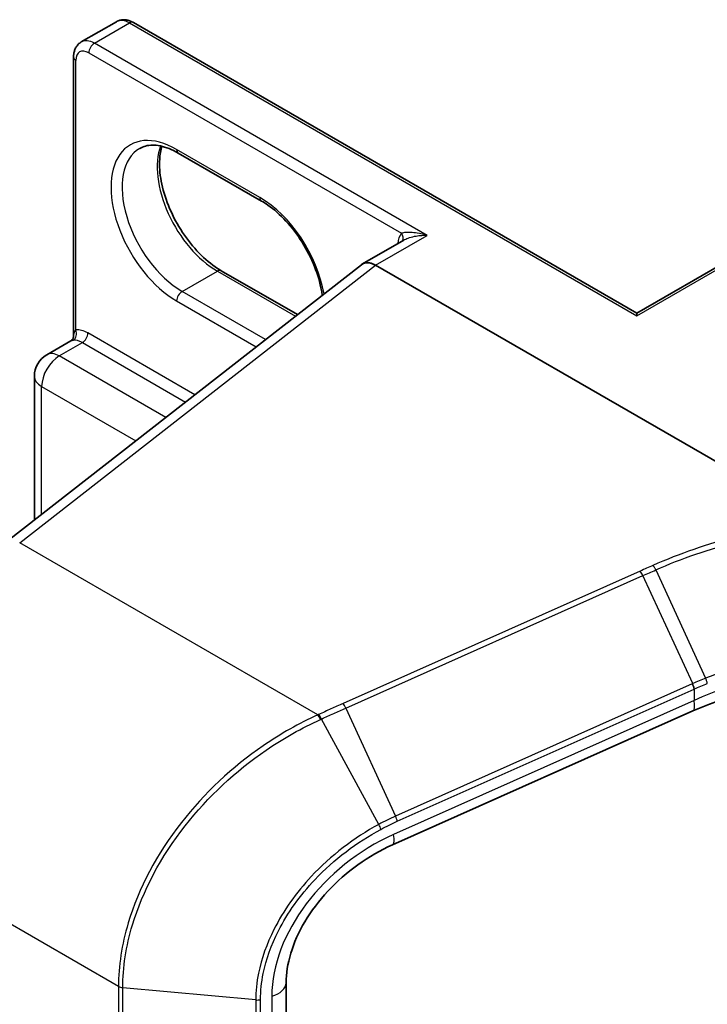
# Model space of a CAD drawing. Units: millimetres. Extents: x 7 to 9451, y 4 to 1830.
# Drawn here: x 127 to 129, y 62 to 65 of the extents above; entities that cross this region are included whole.
import ezdxf

# ---------------------------------------------------------------- set-up
doc = ezdxf.new("R2010")
doc.units = ezdxf.units.MM
doc.header["$LTSCALE"] = 0.5
doc.layers.add('Visible (ISO)', color=7, linetype='Continuous', lineweight=35)
doc.layers.add('Visible Narrow (ISO)', color=7, linetype='Continuous', lineweight=25)

msp = doc.modelspace()

# ---------------------------------------------------------------- linework, layer by layer
at = {"layer": 'Visible (ISO)'}
for p, q in [((127.34256, 64.78461), (127.44591, 64.84427)), ((128.97685, 63.98658), (127.49591, 64.84161)), ((127.31987, 63.91965), (127.31987, 64.73997)), ((128.97685, 63.98658), (130.02597, 64.5923)), ((127.87262, 64.31645), (127.62785, 64.45777)), ((128.29125, 64.2018), (128.16933, 64.13141)), ((127.12357, 63.31469), (128.16662, 64.12927)), ((129.51744, 63.37148), (128.2078, 64.1276)), ((127.75428, 64.11147), (127.97825, 63.98216)), ((128.97685, 63.98658), (128.97685, 63.97878)), ((127.24114, 63.86429), (127.31171, 63.90503)), ((127.2046, 63.37797), (127.2046, 63.801)), ((129.14122, 62.81589), (128.2575, 62.42172)), ((127.94514, 62.01611), (127.94514, 49.76741))]:
    msp.add_line(p, q, dxfattribs=at)
msp.add_arc((127.27768, 63.801), 0.07308, 120, 180, dxfattribs=at)
for centre, major_axis, ratio, start_param, end_param in [((128.2078, 64.06479), (-0.03846, 0.06662), 0.5773503, 5.4977871, 6.4476161), ((128.2078, 64.06382), (0.03787, -0.06764), 0.577215, 2.3714991, 3.2301776)]:
    msp.add_ellipse(centre, major_axis=major_axis, ratio=ratio, start_param=start_param, end_param=end_param, dxfattribs=at)
for points, knots in [([(127.49591, 64.84161), (127.49301, 64.84328), (127.49, 64.84475), (127.48376, 64.84722), (127.48053, 64.8482), (127.47383, 64.84956), (127.47036, 64.84992), (127.4633, 64.84985), (127.45969, 64.8494), (127.45261, 64.84754), (127.44913, 64.84613), (127.44591, 64.84427)], [4.71238898, 4.71238898, 4.71238898, 4.71238898, 4.86946861, 4.86946861, 5.02654825, 5.02654825, 5.18362788, 5.18362788, 5.34070751, 5.34070751, 5.49778714, 5.49778714, 5.49778714, 5.49778714]), ([(127.31987, 64.73997), (127.31987, 64.74332), (127.3201, 64.74666), (127.32109, 64.7533), (127.32185, 64.75659), (127.32403, 64.76307), (127.32544, 64.76625), (127.32904, 64.77233), (127.33123, 64.77523), (127.33638, 64.78044), (127.33934, 64.78275), (127.34256, 64.78461)], [6.28318531, 6.28318531, 6.28318531, 6.28318531, 6.44026494, 6.44026494, 6.59734457, 6.59734457, 6.75442421, 6.75442421, 6.91150384, 6.91150384, 7.06858347, 7.06858347, 7.06858347, 7.06858347]), ([(127.62785, 64.45777), (127.61865, 64.46308), (127.60955, 64.46749), (127.59188, 64.47446), (127.58331, 64.47702), (127.56699, 64.48032), (127.55923, 64.48107), (127.54473, 64.48091), (127.53798, 64.48), (127.52548, 64.47674), (127.51973, 64.47437), (127.51439, 64.47129)], [4.71238898, 4.71238898, 4.71238898, 4.71238898, 4.86946861, 4.86946861, 5.02654825, 5.02654825, 5.18362788, 5.18362788, 5.34070751, 5.34070751, 5.49778714, 5.49778714, 5.49778714, 5.49778714]), ([(127.57959, 64.47769), (127.57623, 64.4664), (127.574, 64.45361), (127.57192, 64.42003), (127.57339, 64.3981), (127.58195, 64.35193), (127.58906, 64.32768), (127.60841, 64.27938), (127.62067, 64.25534), (127.6491, 64.21011), (127.66526, 64.18893), (127.69962, 64.15179), (127.71781, 64.1358), (127.74211, 64.11886), (127.74821, 64.11497), (127.75428, 64.11147)], [5.9972912, 5.9972912, 5.9972912, 5.9972912, 6.2140187, 6.2140187, 6.5185128, 6.5185128, 6.8247403, 6.8247403, 7.1334211, 7.1334211, 7.4427094, 7.4427094, 7.7505273, 7.7505273, 7.8539816, 7.8539816, 7.8539816, 7.8539816]), ([(128.05145, 64.03932), (128.05082, 64.04378), (128.05008, 64.04829), (128.04495, 64.07599), (128.03783, 64.10023), (128.01849, 64.14854), (128.00622, 64.17258), (127.9778, 64.21781), (127.96164, 64.23898), (127.92727, 64.27613), (127.90908, 64.29212), (127.88479, 64.30906), (127.87868, 64.31295), (127.87262, 64.31645)], [3.3167305, 3.3167305, 3.3167305, 3.3167305, 3.3769201, 3.3769201, 3.6831477, 3.6831477, 3.9918285, 3.9918285, 4.3011168, 4.3011168, 4.6089346, 4.6089346, 4.712389, 4.712389, 4.712389, 4.712389]), ([(127.31987, 63.91965), (127.31987, 63.91868), (127.31978, 63.91753), (127.31928, 63.91506), (127.31886, 63.91374), (127.31769, 63.9112), (127.31695, 63.90999), (127.31535, 63.90795), (127.31451, 63.90711), (127.31296, 63.90581), (127.31227, 63.90535), (127.31171, 63.90503)], [0.078678493, 0.078678493, 0.078678493, 0.078678493, 0.085397955, 0.085397955, 0.092117417, 0.092117417, 0.098836879, 0.098836879, 0.105556342, 0.105556342, 0.112275804, 0.112275804, 0.112275804, 0.112275804]), ([(129.56371, 62.91538), (129.53475, 62.91401), (129.50562, 62.91154), (129.44744, 62.90444), (129.41838, 62.89981), (129.36072, 62.88843), (129.33211, 62.88169), (129.27572, 62.8662), (129.24795, 62.85744), (129.1936, 62.83804), (129.16702, 62.8274), (129.14122, 62.81589)], [0.70537463, 0.70537463, 0.70537463, 0.70537463, 0.81520174, 0.81520174, 0.92502886, 0.92502886, 1.03485597, 1.03485597, 1.14468308, 1.14468308, 1.2545102, 1.2545102, 1.2545102, 1.2545102]), ([(128.2575, 62.42172), (128.22268, 62.4062), (128.18841, 62.38651), (128.12421, 62.34048), (128.09429, 62.31415), (128.04148, 62.25732), (128.0186, 62.22684), (127.98177, 62.16478), (127.96782, 62.13321), (127.9495, 62.07229), (127.94514, 62.04296), (127.94514, 62.01611)], [-1.3962634, -1.3962634, -1.3962634, -1.3962634, -1.1170107, -1.1170107, -0.837758, -0.837758, -0.5585054, -0.5585054, -0.2792527, -0.2792527, 0, 0, 0, 0])]:
    msp.add_open_spline(points, degree=3, knots=knots, dxfattribs=at)
at = {"layer": 'Visible Narrow (ISO)'}
for p, q in [((127.38102, 64.7808), (127.48437, 64.84046)), ((127.48437, 64.84046), (128.97685, 63.97878)), ((128.3601, 64.21553), (127.38102, 64.7808)), ((127.32663, 63.93715), (127.32663, 64.73055)), ((127.36471, 64.75253), (128.28419, 64.22167)), ((128.97685, 63.97878), (130.03751, 64.59115)), ((127.86784, 64.32701), (127.62307, 64.46833)), ((128.2078, 64.1276), (128.3601, 64.21553)), ((127.16147, 63.31046), (128.2078, 64.1276)), ((127.63939, 64.05066), (127.74274, 64.11033)), ((127.74274, 64.11033), (127.9725, 63.97767)), ((127.88416, 63.90934), (127.63939, 64.05066)), ((127.62307, 64.0224), (127.8569, 63.88739)), ((127.67657, 63.74656), (127.36199, 63.92819)), ((127.27768, 63.86067), (127.34567, 63.89992)), ((127.34567, 63.89992), (127.64883, 63.72489)), ((127.88416, 63.90934), (127.88743, 63.91123)), ((127.59103, 63.67976), (127.27768, 63.86067)), ((127.226, 63.39469), (127.226, 63.77117)), ((127.226, 63.77117), (127.50317, 63.61114)), ((128.03796, 62.80442), (127.16147, 63.31046)), ((128.9864, 63.22759), (128.11241, 62.83776)), ((129.03188, 63.23086), (129.1788, 62.9124)), ((128.12048, 62.82431), (128.99447, 63.21414)), ((129.14082, 62.89638), (128.99447, 63.21414)), ((129.13947, 62.89578), (128.26683, 62.50655)), ((128.27203, 62.4912), (129.14466, 62.88042)), ((129.14466, 62.88042), (129.14466, 62.84653)), ((129.14466, 62.84653), (128.26094, 62.45236)), ((128.12048, 62.82431), (128.26683, 62.50655)), ((128.21744, 62.48219), (128.04926, 62.79229)), ((127.45188, 62.00525), (126.71199, 62.43243)), ((127.45188, 62.00525), (127.45188, 49.75655)), ((127.46457, 49.75281), (127.46457, 62.00152)), ((127.8557, 61.9655), (127.46457, 62.00152)), ((127.90299, 61.9765), (127.90299, 49.72779)), ((127.8557, 61.9655), (127.8557, 49.7168)), ((127.86977, 49.71807), (127.86977, 61.96678))]:
    msp.add_line(p, q, dxfattribs=at)
for centre, major_axis, ratio, start_param, end_param in [((127.48437, 64.77766), (-0.03846, 0.06662), 0.5773503, 5.4977871, 6.2831853), ((127.48437, 64.82162), (0.01154, 0.01999), 0.5773503, 0, 0.7853982), ((127.38102, 64.71799), (-0.03846, 0.06662), 0.5773503, 5.4977871, 6.2831853), ((127.36471, 64.70857), (-0.02692, 0.04663), 0.5773503, 5.4977871, 7.0685835), ((127.38102, 64.76195), (0.01154, 0.01999), 0.5773503, 0.7853982, 2.3561945), ((127.34295, 64.73997), (-0.02308, 0), 0.5773503, 0, 0.7853982), ((127.62307, 64.24536), (-0.13654, 0.23649), 0.5773503, 5.4977871, 8.6393798), ((127.63939, 64.25478), (-0.125, 0.21651), 0.5773503, 0, 2.3561945), ((127.74274, 64.31445), (0.125, -0.21651), 0.5773503, 3.5885519, 5.4977871), ((127.63939, 64.47775), (-0.01154, -0.01999), 0.5773503, 5.4977871, 6.2831853), ((127.88416, 64.33643), (-0.01154, -0.01999), 0.5773503, 5.4977871, 6.2831853), ((127.86784, 64.10405), (-0.13654, 0.23649), 0.5773503, 4.1440391, 5.4977871), ((128.34378, 64.1433), (-0.05, 0.0866), 0.5773503, 0.2167879, 0.6931599), ((128.26788, 64.21225), (0.0179, -0.01456), 0.7973852, 0.1071452, 1.2755013), ((127.74274, 64.09148), (0.01154, 0.01999), 0.5773503, 0, 0.7853982), ((127.63939, 64.03182), (0.01154, 0.01999), 0.5773503, 0.7853982, 2.3561945), ((127.31031, 63.92773), (0.00288, -0.0229), 0.7933753, 0.3225, 1.8932963), ((127.36199, 63.84968), (-0.04808, 0.08327), 0.5773503, 5.4977871, 6.0446381), ((127.34567, 63.91876), (0.01154, 0.01999), 0.5773503, 3.9269908, 5.4977871), ((127.34567, 63.84026), (-0.03654, 0.06329), 0.5773503, 5.4977871, 6.0446381), ((127.88416, 63.8905), (0.01154, 0.01999), 0.5773503, 0.7853982, 1.2774321), ((127.88416, 64.11347), (-0.125, 0.21651), 0.5773503, 2.3561945, 2.3589698), ((127.27768, 63.801), (0.03654, 0.06329), 0.5773503, 0.7853982, 2.3561945), ((127.27768, 63.801), (-0.03654, 0.06329), 0.5773503, 5.4977871, 6.2831853), ((127.27768, 63.801), (-0.07308, 0), 0.5773503, 0, 0.7853982), ((128.98923, 63.21067), (0.0094, -0.02108), 0.2686349, 1.6156859, 2.3740653), ((129.49243, 62.4125), (-0.76172, -0.15923), 0.6735652, 4.4924802, 5.0416158), ((129.49766, 61.79538), (-0.26805, 1.13093), 0.6592666, 0.1220607, 0.1239792), ((129.13423, 62.89231), (-0.0094, 0.02108), 0.2686349, 3.9988993, 4.7572786), ((129.13559, 62.89291), (0.00934, -0.0211), 0.2685149, 0.8583884, 1.6164525), ((129.49243, 61.79191), (-0.25625, 1.11933), 0.6479727, 0.127572, 0.1294905), ((129.10989, 62.88615), (0.03133, -0.07025), 0.2686349, 0, 0.8573066), ((128.11524, 62.82084), (0.0094, -0.02108), 0.2686349, 1.6156859, 2.3740653), ((128.04079, 62.7875), (-0.00941, 0.02107), 0.2691174, 4.7513291, 5.515523), ((128.04391, 62.7889), (0.00947, -0.02104), 0.2719837, 1.6095939, 2.3731221), ((128.26159, 62.50309), (-0.0094, 0.02108), 0.2686349, 3.9988993, 4.7572786), ((128.21338, 62.4795), (-0.01086, 0.02036), 0.2100704, 3.981996, 4.7327557), ((128.33616, 62.10325), (-0.3804, -0.29156), 0.7105998, 4.388197, 5.7844604), ((128.22616, 62.49198), (0.03133, -0.07025), 0.2686349, 0, 0.8573066), ((127.86822, 62.01611), (0.07692, 0), 0.5773503, 5.181501, 6.2831853), ((127.4682, 62.01467), (0.02308, 0), 0.5773503, 3.9269908, 4.5542459), ((127.85934, 61.97866), (-0.02308, 0), 0.5773503, 1.4126533, 2.0399084)]:
    msp.add_ellipse(centre, major_axis=major_axis, ratio=ratio, start_param=start_param, end_param=end_param, dxfattribs=at)
for points, knots in [([(128.3601, 64.21553), (128.35005, 64.21839), (128.3399, 64.22059), (128.32355, 64.22303), (128.317, 64.22369), (128.30605, 64.22417), (128.30147, 64.22414), (128.29464, 64.22368), (128.29218, 64.2234), (128.28778, 64.22266), (128.28583, 64.2222), (128.28419, 64.22167)], [-0.14494806, -0.14494806, -0.14494806, -0.14494806, -0.09492979, -0.09492979, -0.0606693, -0.0606693, -0.03370517, -0.03370517, -0.01672067, -0.01672067, 0, 0, 0, 0]), ([(128.29125, 64.2018), (128.29201, 64.20223), (128.29278, 64.20266), (128.29772, 64.20524), (128.30241, 64.20714), (128.31381, 64.21084), (128.32076, 64.21246), (128.33825, 64.21525), (128.34923, 64.21592), (128.3601, 64.21553)], [0.0285065, 0.0285065, 0.0285065, 0.0285065, 0.03370517, 0.03370517, 0.0606693, 0.0606693, 0.09492979, 0.09492979, 0.14494806, 0.14494806, 0.14494806, 0.14494806]), ([(127.32663, 63.93715), (127.32533, 63.93607), (127.32424, 63.93485), (127.32192, 63.93135), (127.32099, 63.92887), (127.32005, 63.92411), (127.31987, 63.92194), (127.31987, 63.91965)], [-0.142514432, -0.142514432, -0.142514432, -0.142514432, -0.125743923, -0.125743923, -0.098911107, -0.098911107, -0.078678493, -0.078678493, -0.078678493, -0.078678493]), ([(127.31171, 63.90503), (127.31227, 63.90535), (127.31303, 63.90564), (127.31524, 63.90622), (127.31683, 63.90649), (127.3188, 63.90673)], [0.112275804, 0.112275804, 0.112275804, 0.112275804, 0.125743923, 0.125743923, 0.142514432, 0.142514432, 0.142514432, 0.142514432]), ([(129.51912, 63.3694), (129.50263, 63.36806), (129.48614, 63.36645), (129.40237, 63.35693), (129.3353, 63.34482), (129.26972, 63.32849), (129.22705, 63.31787), (129.185, 63.30547), (129.10283, 63.27732), (129.06271, 63.26157), (129.02385, 63.24427)], [0.76954568, 0.76954568, 0.76954568, 0.76954568, 0.83433475, 0.83433475, 1.09888927, 1.09888927, 1.09888927, 1.27103381, 1.27103381, 1.44317466, 1.44317466, 1.44317466, 1.44317466]), ([(129.03188, 63.23086), (129.07012, 63.24797), (129.10961, 63.26355), (129.19051, 63.29143), (129.23191, 63.30371), (129.27393, 63.31424), (129.33851, 63.33043), (129.40457, 63.34247), (129.4867, 63.35192), (129.50255, 63.35349), (129.5184, 63.3548)], [-1.44317835, -1.44317835, -1.44317835, -1.44317835, -1.27103381, -1.27103381, -1.09888927, -1.09888927, -1.09888927, -0.83433475, -0.83433475, -0.77113392, -0.77113392, -0.77113392, -0.77113392]), ([(129.02385, 63.24427), (129.01761, 63.2415), (129.01137, 63.23872), (128.99888, 63.23316), (128.99264, 63.23038), (128.9864, 63.22759)], [0.000003687, 0.000003687, 0.000003687, 0.000003687, 0.027665405, 0.027665405, 0.05533081, 0.05533081, 0.05533081, 0.05533081]), ([(128.99447, 63.21414), (129.00071, 63.21692), (129.00694, 63.21971), (129.01941, 63.22528), (129.02565, 63.22807), (129.03188, 63.23086)], [-0.05533081, -0.05533081, -0.05533081, -0.05533081, -0.027665405, -0.027665405, 0, 0, 0, 0]), ([(129.03188, 63.23086), (129.03128, 63.23218), (129.03064, 63.23348), (129.02932, 63.23599), (129.02864, 63.2372), (129.02727, 63.23949), (129.02658, 63.24057), (129.0252, 63.24256), (129.02452, 63.24347), (129.02385, 63.24427)], [0, 0, 0, 0, 0.25, 0.25, 0.5, 0.5, 0.75, 0.75, 1, 1, 1, 1]), ([(129.8809, 62.95936), (129.82249, 62.97631), (129.75971, 62.98751), (129.6465, 62.99649), (129.59706, 62.997), (129.54736, 62.99421), (129.4965, 62.99136), (129.44537, 62.98506), (129.32035, 62.96131), (129.24732, 62.93996), (129.1788, 62.9124)], [-0.97439964, -0.97439964, -0.97439964, -0.97439964, -0.70567582, -0.70567582, -0.50613296, -0.50613296, -0.50613296, -0.30195435, -0.30195435, 0, 0, 0, 0]), ([(129.1788, 62.9124), (129.17239, 62.90982), (129.16602, 62.9072), (129.15336, 62.90186), (129.14707, 62.89914), (129.14082, 62.89638)], [-0.056477436, -0.056477436, -0.056477436, -0.056477436, -0.028226622, -0.028226622, 0, 0, 0, 0]), ([(129.18362, 62.89703), (129.18341, 62.89813), (129.18314, 62.89932), (129.1825, 62.90178), (129.18213, 62.90306), (129.18131, 62.90568), (129.18085, 62.90703), (129.17987, 62.90972), (129.17935, 62.91107), (129.1788, 62.9124)], [0, 0, 0, 0, 0.25, 0.25, 0.5, 0.5, 0.75, 0.75, 1, 1, 1, 1]), ([(129.14598, 62.88102), (129.15217, 62.88378), (129.1584, 62.8865), (129.17095, 62.89184), (129.17727, 62.89446), (129.18362, 62.89703)], [0, 0, 0, 0, 0.028226622, 0.028226622, 0.05647258, 0.05647258, 0.05647258, 0.05647258]), ([(128.11241, 62.83776), (128.10053, 62.83247), (128.08865, 62.82716), (128.06488, 62.81652), (128.05297, 62.81118), (128.04108, 62.80582)], [0, 0, 0, 0, 0.05266293, 0.05266293, 0.10552394, 0.10552394, 0.10552394, 0.10552394]), ([(128.04926, 62.79229), (128.06112, 62.79767), (128.073, 62.80304), (128.09674, 62.81371), (128.1086, 62.81902), (128.12048, 62.82431)], [-0.10552394, -0.10552394, -0.10552394, -0.10552394, -0.05266293, -0.05266293, 0, 0, 0, 0]), ([(128.03796, 62.80442), (127.98283, 62.77938), (127.92883, 62.74882), (127.78687, 62.65122), (127.70424, 62.57389), (127.56523, 62.39568), (127.51101, 62.29368), (127.46163, 62.12863), (127.45188, 62.0654), (127.45188, 62.00525)], [0, 0, 0, 0, 0.2389247, 0.2389247, 0.6588398, 0.6588398, 1.1047214, 1.1047214, 1.3833975, 1.3833975, 1.3833975, 1.3833975]), ([(127.46457, 62.00152), (127.46457, 62.061), (127.47424, 62.1235), (127.52321, 62.28657), (127.57697, 62.38729), (127.71485, 62.56321), (127.79682, 62.63953), (127.93772, 62.73591), (127.99133, 62.7661), (128.04609, 62.79085)], [-1.3833975, -1.3833975, -1.3833975, -1.3833975, -1.1047214, -1.1047214, -0.6588398, -0.6588398, -0.2389247, -0.2389247, 0, 0, 0, 0]), ([(128.04108, 62.80582), (128.04056, 62.80559), (128.04004, 62.80535), (128.039, 62.80489), (128.03848, 62.80466), (128.03796, 62.80442)], [0.0000000006, 0.0000000006, 0.0000000006, 0.0000000006, 0.002307187, 0.002307187, 0.0046143735, 0.0046143735, 0.0046143735, 0.0046143735]), ([(128.04609, 62.79085), (128.04662, 62.79109), (128.04715, 62.79133), (128.04821, 62.79181), (128.04873, 62.79205), (128.04926, 62.79229)], [-0.0046143735, -0.0046143735, -0.0046143735, -0.0046143735, -0.002307187, -0.002307187, -0.0000000006, -0.0000000006, -0.0000000006, -0.0000000006]), ([(128.26683, 62.50655), (128.2585, 62.50284), (128.25021, 62.49895), (128.23374, 62.49082), (128.22556, 62.48659), (128.21744, 62.48219)], [-0.071893314, -0.071893314, -0.071893314, -0.071893314, -0.03590405, -0.03590405, 0, 0, 0, 0]), ([(128.21744, 62.48219), (128.14481, 62.44285), (128.0763, 62.39035), (127.97461, 62.28121), (127.937, 62.22826), (127.88793, 62.13081), (127.87246, 62.08723), (127.85844, 62.01763), (127.8557, 61.99116), (127.8557, 61.9655)], [-0.87817382, -0.87817382, -0.87817382, -0.87817382, -0.55739253, -0.55739253, -0.30966252, -0.30966252, -0.11910097, -0.11910097, 0, 0, 0, 0]), ([(128.22381, 62.46761), (128.23176, 62.47185), (128.23975, 62.47593), (128.25582, 62.4838), (128.26391, 62.48758), (128.27203, 62.4912)], [0, 0, 0, 0, 0.03590405, 0.03590405, 0.071893314, 0.071893314, 0.071893314, 0.071893314]), ([(127.86977, 61.96678), (127.86977, 61.99171), (127.87245, 62.01743), (127.8862, 62.08506), (127.90136, 62.12739), (127.94945, 62.22198), (127.98629, 62.27333), (128.08584, 62.37904), (128.15286, 62.42976), (128.22381, 62.46761)], [0, 0, 0, 0, 0.11910097, 0.11910097, 0.30966252, 0.30966252, 0.55739253, 0.55739253, 0.87817382, 0.87817382, 0.87817382, 0.87817382])]:
    msp.add_open_spline(points, degree=3, knots=knots, dxfattribs=at)

doc.saveas('drawing.dxf')
